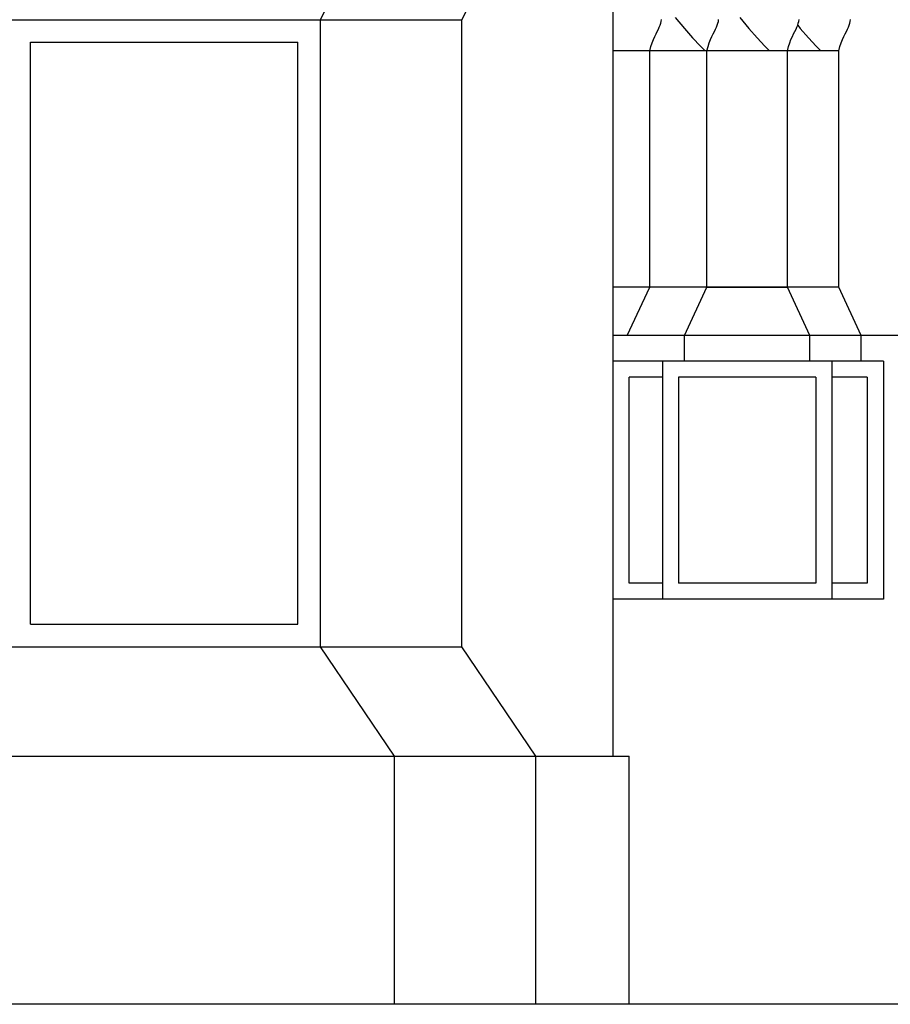
# Model space of a CAD drawing. Extents: x 109.5 to 193.5, y 98 to 157.4.
# Drawn here: x 161.4 to 164.1, y 114.4 to 117.5 of the extents above; entities that cross this region are included whole.
import ezdxf

# ---------------------------------------------------------------- set-up
doc = ezdxf.new("R2010")
doc.units = 0
doc.header["$MEASUREMENT"] = 0
doc.linetypes.add('CONTINUA', pattern=[0])
doc.layers.get('0').update_dxf_attribs({"color": 4, "linetype": 'CONTINUA'})
doc.layers.add('PROIEZIONI', color=7, linetype='CONTINUA')

msp = doc.modelspace()

# ---------------------------------------------------------------- linework, layer by layer
msp.add_line((179.5471, 114.4446), (154.4133, 114.4446))
at = {"layer": 'PROIEZIONI'}
for p, q in [((163.2092, 115.2162), (163.2092, 119.4362)), ((162.2992, 117.5062), (162.3494, 117.6062)), ((162.7392, 117.5062), (162.7894, 117.6062)), ((160.8582, 117.5062), (162.7392, 117.5062)), ((162.2992, 115.5562), (162.2992, 117.5062)), ((162.2992, 115.5562), (162.2992, 117.5062)), ((162.7392, 115.5562), (162.7392, 117.5062)), ((161.3982, 117.4362), (162.2292, 117.4362)), ((161.3982, 115.6262), (161.3982, 117.4362)), ((162.2292, 115.6262), (162.2292, 117.4362)), ((163.2592, 115.7546), (163.2592, 116.3946)), ((161.8961, 115.6262), (162.2292, 115.6262)), ((161.8961, 115.5562), (162.7392, 115.5562)), ((162.5292, 115.2162), (162.2992, 115.5562)), ((162.9692, 115.2162), (162.7392, 115.5562)), ((160.6309, 115.2162), (162.3361, 115.2162)), ((162.3361, 115.2162), (163.2592, 115.2162)), ((162.5292, 114.4446), (162.5292, 115.2162)), ((162.9692, 114.4446), (162.9692, 115.2162)), ((163.2592, 114.4446), (163.2592, 115.2162))]:
    msp.add_line(p, q, dxfattribs=at)
at = {"layer": 'PROIEZIONI', "color": 7}
for p, q in [((163.4029, 117.5135), (163.4311, 117.4792)), ((163.6033, 117.5135), (163.6315, 117.4792)), ((163.3503, 117.4765), (163.3532, 117.483)), ((163.3532, 117.483), (163.3556, 117.4892)), ((163.3556, 117.4892), (163.3574, 117.4952)), ((163.3574, 117.4952), (163.3588, 117.5009)), ((163.3588, 117.5009), (163.3598, 117.5065)), ((163.5283, 117.4765), (163.5312, 117.483)), ((163.5312, 117.483), (163.5335, 117.4892)), ((163.5335, 117.4892), (163.5353, 117.4952)), ((163.5353, 117.4952), (163.5367, 117.5009)), ((163.5367, 117.5009), (163.5377, 117.5065)), ((163.7783, 117.4765), (163.7812, 117.483)), ((163.7812, 117.483), (163.7835, 117.4892)), ((163.7834, 117.489), (163.7914, 117.4792)), ((163.7835, 117.4892), (163.7853, 117.4952)), ((163.7853, 117.4952), (163.7867, 117.5009)), ((163.7867, 117.5009), (163.7877, 117.5065)), ((163.9382, 117.4765), (163.9411, 117.483)), ((163.9411, 117.483), (163.9434, 117.4892)), ((163.9434, 117.4892), (163.9453, 117.4952)), ((163.9453, 117.4952), (163.9467, 117.5009)), ((163.9467, 117.5009), (163.9477, 117.5065)), ((163.3347, 117.4449), (163.3389, 117.454)), ((163.3389, 117.454), (163.343, 117.4622)), ((163.343, 117.4622), (163.3469, 117.4696)), ((163.3469, 117.4696), (163.3503, 117.4765)), ((163.4311, 117.4792), (163.4567, 117.4498)), ((163.4567, 117.4498), (163.481, 117.4239)), ((163.5126, 117.4449), (163.5168, 117.454)), ((163.5168, 117.454), (163.5209, 117.4622)), ((163.5209, 117.4622), (163.5248, 117.4696)), ((163.5248, 117.4696), (163.5283, 117.4765)), ((163.6315, 117.4792), (163.6571, 117.4498)), ((163.6571, 117.4498), (163.6814, 117.4239)), ((163.7626, 117.4449), (163.7668, 117.454)), ((163.7668, 117.454), (163.7709, 117.4622)), ((163.7709, 117.4622), (163.7748, 117.4696)), ((163.7748, 117.4696), (163.7783, 117.4765)), ((163.7914, 117.4792), (163.8171, 117.4498)), ((163.8171, 117.4498), (163.8414, 117.4239)), ((163.9225, 117.4449), (163.9267, 117.454)), ((163.9267, 117.454), (163.9309, 117.4622)), ((163.9309, 117.4622), (163.9348, 117.4696)), ((163.9348, 117.4696), (163.9382, 117.4765)), ((163.3234, 117.4097), (163.3268, 117.4229)), ((163.3268, 117.4229), (163.3306, 117.4346)), ((163.3306, 117.4346), (163.3347, 117.4449)), ((163.481, 117.4239), (163.4953, 117.4097)), ((163.5013, 117.4097), (163.5047, 117.4229)), ((163.5047, 117.4229), (163.5085, 117.4346)), ((163.5085, 117.4346), (163.5126, 117.4449)), ((163.6814, 117.4239), (163.6958, 117.4097)), ((163.7513, 117.4097), (163.7547, 117.4229)), ((163.7547, 117.4229), (163.7585, 117.4346)), ((163.7585, 117.4346), (163.7626, 117.4449)), ((163.8414, 117.4239), (163.8557, 117.4097)), ((163.9113, 117.4097), (163.9146, 117.4229)), ((163.9146, 117.4229), (163.9184, 117.4346)), ((163.9184, 117.4346), (163.9225, 117.4449)), ((163.9113, 117.4097), (163.2092, 117.4097)), ((163.3234, 116.6746), (163.3234, 117.4097)), ((163.5013, 116.6746), (163.5013, 117.4097)), ((163.9113, 117.4097), (163.5059, 117.4097)), ((163.7513, 116.6746), (163.7513, 117.4097)), ((163.9113, 116.6746), (163.9113, 117.4097)), ((163.9113, 116.6746), (163.2092, 116.6746)), ((163.2536, 116.5246), (163.3234, 116.6746)), ((163.4315, 116.5246), (163.5013, 116.6746)), ((163.5013, 116.6746), (163.7513, 116.6746)), ((163.8212, 116.5246), (163.7513, 116.6746)), ((163.9811, 116.5246), (163.9113, 116.6746)), ((166.8201, 116.5246), (163.2092, 116.5246)), ((163.4315, 116.4446), (163.4315, 116.5246)), ((163.8212, 116.4446), (163.8212, 116.5246)), ((163.9811, 116.4446), (163.9811, 116.5246)), ((164.0499, 116.4446), (163.2092, 116.4446)), ((163.3627, 116.4446), (163.3627, 115.7046)), ((163.89, 116.4446), (163.89, 115.7046)), ((164.0499, 116.4446), (164.0499, 115.7046)), ((163.3627, 116.3946), (163.2592, 116.3946)), ((163.4127, 116.3946), (163.4127, 115.7546)), ((163.84, 116.3946), (163.4127, 116.3946)), ((163.84, 116.3946), (163.84, 115.7546)), ((163.9999, 116.3946), (163.89, 116.3946)), ((163.9999, 116.3946), (163.9999, 115.7546)), ((163.3627, 115.7546), (163.2592, 115.7546)), ((163.84, 115.7546), (163.4127, 115.7546)), ((163.9999, 115.7546), (163.89, 115.7546)), ((164.0499, 115.7046), (163.2092, 115.7046)), ((161.3982, 115.6262), (161.8961, 115.6262)), ((160.8582, 115.5562), (161.8961, 115.5562))]:
    msp.add_line(p, q, dxfattribs=at)

doc.saveas('drawing.dxf')
